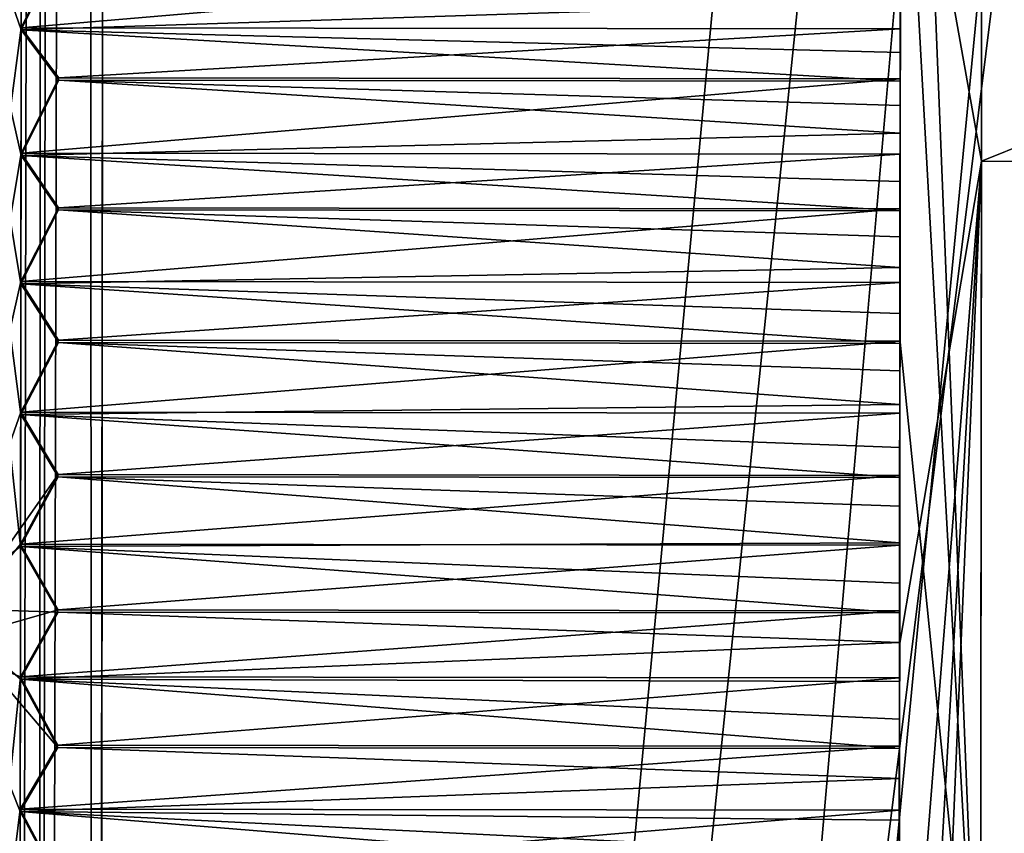
# Model space of a CAD drawing. Units: millimetres. Extents: x -68 to 91, y -77 to 214.
# Drawn here: x -26 to -19, y -21 to -16 of the extents above; entities that cross this region are included whole.
import ezdxf

# ---------------------------------------------------------------- set-up
doc = ezdxf.new("R2010")
doc.units = ezdxf.units.MM
doc.header["$LTSCALE"] = 81.481481
for name, color, linetype in [('1', 7, 'CONTINUOUS'), ('11', 7, 'CONTINUOUS'), ('16', 7, 'CONTINUOUS'), ('17', 7, 'CONTINUOUS'), ('20', 7, 'CONTINUOUS'), ('23', 7, 'CONTINUOUS'), ('25', 7, 'CONTINUOUS'), ('338', 7, 'CONTINUOUS'), ('339', 7, 'CONTINUOUS'), ('340', 7, 'CONTINUOUS'), ('341', 7, 'CONTINUOUS'), ('342', 7, 'CONTINUOUS'), ('343', 7, 'CONTINUOUS'), ('348', 7, 'CONTINUOUS'), ('367', 7, 'CONTINUOUS'), ('368', 7, 'CONTINUOUS'), ('369', 7, 'CONTINUOUS'), ('370', 7, 'CONTINUOUS'), ('371', 7, 'CONTINUOUS'), ('372', 7, 'CONTINUOUS'), ('373', 7, 'CONTINUOUS'), ('404', 7, 'CONTINUOUS'), ('405', 7, 'CONTINUOUS'), ('406', 7, 'CONTINUOUS'), ('407', 7, 'CONTINUOUS'), ('408', 7, 'CONTINUOUS'), ('409', 7, 'CONTINUOUS'), ('410', 7, 'CONTINUOUS')]:
    doc.layers.add(name, color=color, linetype=linetype)

msp = doc.modelspace()

# ---------------------------------------------------------------- linework, layer by layer
at = {"layer": '1', "color": 42, "linetype": 'Continuous', "true_color": 0xcd9632}
for points in [[(-25.0802, -72.3766, 2522.4398), (-24.7709, 208.6232, 2522.3669), (-13.4939, 5.5495, 2522.4196), (-25.0802, -72.3766, 2522.4398)], [(-25.0802, -72.3766, 2522.4398), (-13.4939, 5.5495, 2522.4196), (-2.9941, -41.4009, 2522.4317), (-25.0802, -72.3766, 2522.4398)]]:
    msp.add_3dface(points, dxfattribs=at)
at = {"layer": '11', "color": 42, "linetype": 'Continuous', "true_color": 0xcd9632}
for points in [[(-25.5803, -72.3795, 2508.9398), (-25.4338, -72.3798, 2508.5863), (-25.2709, 208.6203, 2508.8669), (-25.5803, -72.3795, 2508.9398)], [(-25.4338, -72.3798, 2508.5863), (-25.1245, 208.62, 2508.5134), (-25.2709, 208.6203, 2508.8669), (-25.4338, -72.3798, 2508.5863)], [(-25.4338, -72.3798, 2508.5863), (-25.0803, -72.3802, 2508.4398), (-25.1245, 208.62, 2508.5134), (-25.4338, -72.3798, 2508.5863)], [(-25.0803, -72.3802, 2508.4398), (-24.7709, 208.6196, 2508.3669), (-25.1245, 208.62, 2508.5134), (-25.0803, -72.3802, 2508.4398)]]:
    msp.add_3dface(points, dxfattribs=at)
at = {"layer": '16', "color": 42, "linetype": 'Continuous', "true_color": 0xcd9632}
for points in [[(-25.5802, -72.3762, 2521.9398), (-25.5803, -72.3795, 2508.9398), (-25.2709, 208.6203, 2508.8669), (-25.5802, -72.3762, 2521.9398)], [(-25.5802, -72.3762, 2521.9398), (-25.2709, 208.6203, 2508.8669), (-25.2709, 208.6237, 2521.8669), (-25.5802, -72.3762, 2521.9398)]]:
    msp.add_3dface(points, dxfattribs=at)
at = {"layer": '17', "color": 42, "linetype": 'Continuous', "true_color": 0xcd9632}
for points in [[(-25.0803, -72.3802, 2508.4398), (-5.837, 148.5987, 2508.3824), (-24.7709, 208.6196, 2508.3669), (-25.0803, -72.3802, 2508.4398)], [(-4.4955, 141.8605, 2508.3842), (-5.837, 148.5987, 2508.3824), (-25.0803, -72.3802, 2508.4398), (-4.4955, 141.8605, 2508.3842)], [(-0.6872, 136.181, 2508.3857), (-4.4955, 141.8605, 2508.3842), (-25.0803, -72.3802, 2508.4398), (-0.6872, 136.181, 2508.3857)], [(-0.6872, 136.181, 2508.3857), (-25.0803, -72.3802, 2508.4398), (-13.494, 5.5459, 2508.4196), (-0.6872, 136.181, 2508.3857)], [(-13.494, 5.5459, 2508.4196), (-25.0803, -72.3802, 2508.4398), (-11.3743, 1.8653, 2508.4205), (-13.494, 5.5459, 2508.4196)], [(-11.3743, 1.8653, 2508.4205), (-25.0803, -72.3802, 2508.4398), (-7.1235, 1.8595, 2508.4205), (-11.3743, 1.8653, 2508.4205)], [(-7.1235, 1.8595, 2508.4205), (-25.0803, -72.3802, 2508.4398), (19.4227, -2.6756, 2508.4216), (-7.1235, 1.8595, 2508.4205)], [(19.4227, -2.6756, 2508.4216), (-25.0803, -72.3802, 2508.4398), (17.2949, -6.3516, 2508.4226), (19.4227, -2.6756, 2508.4216)], [(-25.0803, -72.3802, 2508.4398), (-0.8638, -37.7261, 2508.4308), (17.2949, -6.3516, 2508.4226), (-25.0803, -72.3802, 2508.4398)]]:
    msp.add_3dface(points, dxfattribs=at)
at = {"layer": '20', "color": 42, "linetype": 'Continuous', "true_color": 0xcd9632}
for points in [[(-26.5803, -72.3793, 2505.4398), (-26.2709, 208.6205, 2505.3669), (-13.494, 5.5451, 2505.4196), (-26.5803, -72.3793, 2505.4398)], [(-26.5803, -72.3793, 2505.4398), (-13.494, 5.5451, 2505.4196), (-2.9942, -41.4053, 2505.4317), (-26.5803, -72.3793, 2505.4398)]]:
    msp.add_3dface(points, dxfattribs=at)
at = {"layer": '23', "color": 42, "linetype": 'Continuous', "true_color": 0xcd9632}
for points in [[(-25.5802, -72.3762, 2521.9398), (-25.2709, 208.6237, 2521.8669), (-25.1244, 208.6236, 2522.2205), (-25.5802, -72.3762, 2521.9398)], [(-25.4338, -72.3762, 2522.2934), (-25.5802, -72.3762, 2521.9398), (-25.1244, 208.6236, 2522.2205), (-25.4338, -72.3762, 2522.2934)], [(-24.7709, 208.6232, 2522.3669), (-25.4338, -72.3762, 2522.2934), (-25.1244, 208.6236, 2522.2205), (-24.7709, 208.6232, 2522.3669)], [(-24.7709, 208.6232, 2522.3669), (-25.0802, -72.3766, 2522.4398), (-25.4338, -72.3762, 2522.2934), (-24.7709, 208.6232, 2522.3669)]]:
    msp.add_3dface(points, dxfattribs=at)
at = {"layer": '25', "color": 42, "linetype": 'Continuous', "true_color": 0xcd9632}
for points in [[(-26.2709, 208.6257, 2525.3669), (-26.5802, -72.3741, 2525.4398), (-5.8369, 148.6031, 2525.3824), (-26.2709, 208.6257, 2525.3669)], [(-5.8369, 148.6031, 2525.3824), (-26.5802, -72.3741, 2525.4398), (-4.4954, 141.8649, 2525.3842), (-5.8369, 148.6031, 2525.3824)], [(-4.4954, 141.8649, 2525.3842), (-26.5802, -72.3741, 2525.4398), (-0.6872, 136.1854, 2525.3857), (-4.4954, 141.8649, 2525.3842)], [(-0.6872, 136.1854, 2525.3857), (-26.5802, -72.3741, 2525.4398), (-13.4939, 5.5503, 2525.4196), (-0.6872, 136.1854, 2525.3857)], [(-13.4939, 5.5503, 2525.4196), (-26.5802, -72.3741, 2525.4398), (-11.3743, 1.8697, 2525.4205), (-13.4939, 5.5503, 2525.4196)], [(-11.3743, 1.8697, 2525.4205), (-26.5802, -72.3741, 2525.4398), (-7.1235, 1.8639, 2525.4205), (-11.3743, 1.8697, 2525.4205)], [(-7.1235, 1.8639, 2525.4205), (-26.5802, -72.3741, 2525.4398), (19.4227, -2.6712, 2525.4216), (-7.1235, 1.8639, 2525.4205)], [(19.4227, -2.6712, 2525.4216), (-26.5802, -72.3741, 2525.4398), (17.295, -6.3472, 2525.4226), (19.4227, -2.6712, 2525.4216)], [(17.295, -6.3472, 2525.4226), (-26.5802, -72.3741, 2525.4398), (19.4154, -10.0313, 2525.4235), (17.295, -6.3472, 2525.4226)], [(-26.5802, -72.3741, 2525.4398), (-0.8638, -37.7217, 2525.4308), (19.4154, -10.0313, 2525.4235), (-26.5802, -72.3741, 2525.4398)]]:
    msp.add_3dface(points, dxfattribs=at)
at = {"layer": '338', "color": 42, "linetype": 'Continuous', "true_color": 0xcd9632}
for points in [[(-26.022, -19.4976, 2534.1918), (-26.0165, -14.5186, 2535.6484), (-25.5216, -19.1188, 2533.7065), (-26.022, -19.4976, 2534.1918)], [(-25.5216, -19.1188, 2533.7065), (-26.0165, -14.5186, 2535.6484), (-25.5207, -18.3081, 2533.7847), (-25.5216, -19.1188, 2533.7065)], [(-25.5207, -18.3081, 2533.7847), (-26.0165, -14.5186, 2535.6484), (-25.5198, -17.506, 2533.9254), (-25.5207, -18.3081, 2533.7847)], [(-25.5198, -17.506, 2533.9254), (-26.0165, -14.5186, 2535.6484), (-25.5189, -16.7172, 2534.1279), (-25.5198, -17.506, 2533.9254)], [(-25.5189, -16.7172, 2534.1279), (-26.0165, -14.5186, 2535.6484), (-25.5181, -15.9465, 2534.3909), (-25.5189, -16.7172, 2534.1279)], [(-25.5181, -15.9465, 2534.3909), (-26.0165, -14.5186, 2535.6484), (-25.5173, -15.1984, 2534.7129), (-25.5181, -15.9465, 2534.3909)], [(-25.2867, -15.4782, 2534.3326), (-25.5181, -15.9465, 2534.3909), (-25.5173, -15.1984, 2534.7129), (-25.2867, -15.4782, 2534.3326)], [(-25.2875, -16.2549, 2534.0335), (-25.5189, -16.7172, 2534.1279), (-25.5181, -15.9465, 2534.3909), (-25.2875, -16.2549, 2534.0335)], [(-25.2884, -17.0524, 2533.7954), (-25.5198, -17.506, 2533.9254), (-25.5189, -16.7172, 2534.1279), (-25.2884, -17.0524, 2533.7954)], [(-25.2893, -17.866, 2533.6199), (-25.5207, -18.3081, 2533.7847), (-25.5198, -17.506, 2533.9254), (-25.2893, -17.866, 2533.6199)], [(-25.2902, -18.6907, 2533.5079), (-25.5216, -19.1188, 2533.7065), (-25.5207, -18.3081, 2533.7847), (-25.2902, -18.6907, 2533.5079)], [(-25.2911, -19.5217, 2533.4602), (-26.022, -19.4976, 2534.1918), (-25.5216, -19.1188, 2533.7065), (-25.2911, -19.5217, 2533.4602)], [(-25.5276, -24.6224, 2534.9038), (-26.022, -19.4976, 2534.1918), (-25.5268, -23.888, 2534.5518), (-25.5276, -24.6224, 2534.9038)], [(-25.5268, -23.888, 2534.5518), (-26.022, -19.4976, 2534.1918), (-25.526, -23.1285, 2534.2578), (-25.5268, -23.888, 2534.5518)], [(-25.526, -23.1285, 2534.2578), (-26.022, -19.4976, 2534.1918), (-25.5251, -22.3485, 2534.0235), (-25.526, -23.1285, 2534.2578)], [(-25.5251, -22.3485, 2534.0235), (-26.022, -19.4976, 2534.1918), (-25.5243, -21.5528, 2533.8504), (-25.5251, -22.3485, 2534.0235)], [(-25.5243, -21.5528, 2533.8504), (-26.022, -19.4976, 2534.1918), (-25.5234, -20.746, 2533.7395), (-25.5243, -21.5528, 2533.8504)], [(-25.5234, -20.746, 2533.7395), (-26.022, -19.4976, 2534.1918), (-25.292, -20.3538, 2533.4771), (-25.5234, -20.746, 2533.7395)], [(-25.292, -20.3538, 2533.4771), (-26.022, -19.4976, 2534.1918), (-25.5225, -19.933, 2533.6914), (-25.292, -20.3538, 2533.4771)], [(-25.5225, -19.933, 2533.6914), (-26.022, -19.4976, 2534.1918), (-25.2911, -19.5217, 2533.4602), (-25.5225, -19.933, 2533.6914)], [(-25.2929, -21.1821, 2533.5584), (-25.5243, -21.5528, 2533.8504), (-25.5234, -20.746, 2533.7395), (-25.2929, -21.1821, 2533.5584)]]:
    msp.add_3dface(points, dxfattribs=at)
at = {"layer": '339', "color": 42, "linetype": 'Continuous', "true_color": 0xcd9632}
for points in [[(-26.0127, -11.1128, 2549.2802), (-26.0222, -19.7173, 2554.1893), (-25.5125, -10.9444, 2549.954), (-26.0127, -11.1128, 2549.2802)], [(-25.5125, -10.9444, 2549.954), (-26.0222, -19.7173, 2554.1893), (-25.5131, -11.4176, 2550.6168), (-25.5125, -10.9444, 2549.954)], [(-25.5131, -11.4176, 2550.6168), (-26.0222, -19.7173, 2554.1893), (-25.5136, -11.9407, 2551.241), (-25.5131, -11.4176, 2550.6168)], [(-25.5136, -11.9407, 2551.241), (-26.0222, -19.7173, 2554.1893), (-25.5143, -12.5106, 2551.8227), (-25.5136, -11.9407, 2551.241)], [(-25.5143, -12.5106, 2551.8227), (-26.0222, -19.7173, 2554.1893), (-25.5149, -13.1239, 2552.3585), (-25.5143, -12.5106, 2551.8227)], [(-25.5149, -13.1239, 2552.3585), (-26.0222, -19.7173, 2554.1893), (-25.5157, -13.7769, 2552.8452), (-25.5149, -13.1239, 2552.3585)], [(-25.5157, -13.7769, 2552.8452), (-26.0222, -19.7173, 2554.1893), (-25.5164, -14.4656, 2553.2798), (-25.5157, -13.7769, 2552.8452)], [(-25.5164, -14.4656, 2553.2798), (-26.0222, -19.7173, 2554.1893), (-25.5172, -15.186, 2553.6597), (-25.5164, -14.4656, 2553.2798)], [(-25.5172, -15.186, 2553.6597), (-26.0222, -19.7173, 2554.1893), (-25.518, -15.9336, 2553.9826), (-25.5172, -15.186, 2553.6597)], [(-25.2866, -15.4654, 2554.0404), (-25.5172, -15.186, 2553.6597), (-25.518, -15.9336, 2553.9826), (-25.2866, -15.4654, 2554.0404)], [(-25.518, -15.9336, 2553.9826), (-26.0222, -19.7173, 2554.1893), (-25.5189, -16.704, 2554.2467), (-25.518, -15.9336, 2553.9826)], [(-25.2875, -16.2417, 2554.3406), (-25.518, -15.9336, 2553.9826), (-25.5189, -16.704, 2554.2467), (-25.2875, -16.2417, 2554.3406)], [(-25.5189, -16.704, 2554.2467), (-26.0222, -19.7173, 2554.1893), (-25.5197, -17.4925, 2554.4502), (-25.5189, -16.704, 2554.2467)], [(-25.2883, -17.0389, 2554.5797), (-25.5189, -16.704, 2554.2467), (-25.5197, -17.4925, 2554.4502), (-25.2883, -17.0389, 2554.5797)], [(-25.5197, -17.4925, 2554.4502), (-26.0222, -19.7173, 2554.1893), (-25.5206, -18.2945, 2554.592), (-25.5197, -17.4925, 2554.4502)], [(-25.2892, -17.8522, 2554.7563), (-25.5197, -17.4925, 2554.4502), (-25.5206, -18.2945, 2554.592), (-25.2892, -17.8522, 2554.7563)], [(-25.5206, -18.2945, 2554.592), (-26.0222, -19.7173, 2554.1893), (-25.2901, -18.6768, 2554.8693), (-25.5206, -18.2945, 2554.592)], [(-25.2901, -18.6768, 2554.8693), (-26.0222, -19.7173, 2554.1893), (-25.5215, -19.105, 2554.6712), (-25.2901, -18.6768, 2554.8693)], [(-25.5215, -19.105, 2554.6712), (-26.0222, -19.7173, 2554.1893), (-25.2911, -19.5077, 2554.9181), (-25.5215, -19.105, 2554.6712)], [(-25.2911, -19.5077, 2554.9181), (-26.0222, -19.7173, 2554.1893), (-25.5224, -19.9192, 2554.6874), (-25.2911, -19.5077, 2554.9181)], [(-26.0222, -19.7173, 2554.1893), (-26.0278, -24.8194, 2552.7913), (-25.5224, -19.9192, 2554.6874), (-26.0222, -19.7173, 2554.1893)], [(-25.5224, -19.9192, 2554.6874), (-26.0278, -24.8194, 2552.7913), (-25.5233, -20.7322, 2554.6404), (-25.5224, -19.9192, 2554.6874)], [(-25.292, -20.3398, 2554.9023), (-25.5224, -19.9192, 2554.6874), (-25.5233, -20.7322, 2554.6404), (-25.292, -20.3398, 2554.9023)], [(-25.5233, -20.7322, 2554.6404), (-26.0278, -24.8194, 2552.7913), (-25.5242, -21.5392, 2554.5306), (-25.5233, -20.7322, 2554.6404)], [(-25.2929, -21.1682, 2554.8221), (-25.5233, -20.7322, 2554.6404), (-25.5242, -21.5392, 2554.5306), (-25.2929, -21.1682, 2554.8221)]]:
    msp.add_3dface(points, dxfattribs=at)
at = {"layer": '340', "color": 42, "linetype": 'Continuous', "true_color": 0xcd9632}
for points in [[(-20.1159, -13.9615, 2547.6035), (-20.1222, -19.7246, 2550.8893), (-19.6189, -16.7531, 2549.6295), (-20.1159, -13.9615, 2547.6035)], [(-19.6162, -14.2867, 2541.2154), (-20.1159, -13.9615, 2547.6035), (-19.6189, -16.7531, 2549.6295), (-19.6162, -14.2867, 2541.2154)], [(-20.126, -23.143, 2549.9525), (-20.1287, -25.6053, 2547.4029), (-19.6189, -16.7531, 2549.6295), (-20.126, -23.143, 2549.9525)], [(-20.1287, -25.6053, 2547.4029), (-19.9819, -25.2953, 2547.2334), (-19.6189, -16.7531, 2549.6295), (-20.1287, -25.6053, 2547.4029)], [(-20.1222, -19.7246, 2550.8893), (-20.126, -23.143, 2549.9525), (-19.6189, -16.7531, 2549.6295), (-20.1222, -19.7246, 2550.8893)], [(-19.9819, -25.2953, 2547.2334), (-19.6282, -25.1671, 2547.1631), (-19.6189, -16.7531, 2549.6295), (-19.9819, -25.2953, 2547.2334)]]:
    msp.add_3dface(points, dxfattribs=at)
at = {"layer": '341', "color": 42, "linetype": 'Continuous', "true_color": 0xcd9632}
for points in [[(-20.1202, -17.8435, 2537.7593), (-20.1158, -13.8474, 2540.9756), (-19.6255, -22.7008, 2538.749), (-20.1202, -17.8435, 2537.7593)], [(-19.6255, -22.7008, 2538.749), (-20.1158, -13.8474, 2540.9756), (-19.9697, -14.1578, 2541.1452), (-19.6255, -22.7008, 2538.749)], [(-19.6162, -14.2867, 2541.2154), (-19.6255, -22.7008, 2538.749), (-19.9697, -14.1578, 2541.1452), (-19.6162, -14.2867, 2541.2154)], [(-20.1258, -22.9547, 2538.3183), (-20.1202, -17.8435, 2537.7593), (-19.6255, -22.7008, 2538.749), (-20.1258, -22.9547, 2538.3183)]]:
    msp.add_3dface(points, dxfattribs=at)
at = {"layer": '342', "color": 42, "linetype": 'Continuous', "true_color": 0xcd9632}
for points in [[(-19.6162, -14.2867, 2541.2154), (-19.6189, -16.7531, 2549.6295), (-13.5162, -14.2934, 2541.2154), (-19.6162, -14.2867, 2541.2154)], [(-13.5162, -14.2934, 2541.2154), (-19.6189, -16.7531, 2549.6295), (-13.5189, -16.7598, 2549.6295), (-13.5162, -14.2934, 2541.2154)], [(-19.6189, -16.7531, 2549.6295), (-19.6282, -25.1671, 2547.1631), (-13.5189, -16.7598, 2549.6295), (-19.6189, -16.7531, 2549.6295)], [(-13.5189, -16.7598, 2549.6295), (-19.6282, -25.1671, 2547.1631), (-13.5282, -25.1739, 2547.1631), (-13.5189, -16.7598, 2549.6295)]]:
    msp.add_3dface(points, dxfattribs=at)
at = {"layer": '343', "color": 42, "linetype": 'Continuous', "true_color": 0xcd9632}
for points in [[(-19.6255, -22.7008, 2538.749), (-19.6162, -14.2867, 2541.2154), (-13.5255, -22.7075, 2538.749), (-19.6255, -22.7008, 2538.749)], [(-19.6162, -14.2867, 2541.2154), (-13.5162, -14.2934, 2541.2154), (-13.5255, -22.7075, 2538.749), (-19.6162, -14.2867, 2541.2154)]]:
    msp.add_3dface(points, dxfattribs=at)
at = {"layer": '348', "color": 42, "linetype": 'Continuous', "true_color": 0xcd9632}
for points in [[(-20.1114, -9.862, 2540.5912), (-20.111, -9.5101, 2540.9058), (-20.1202, -17.8435, 2537.7593), (-20.1114, -9.862, 2540.5912)], [(-20.111, -9.5101, 2540.9058), (-20.1158, -13.8474, 2540.9756), (-20.1202, -17.8435, 2537.7593), (-20.111, -9.5101, 2540.9058)], [(-20.1117, -10.1706, 2539.8375), (-20.1113, -9.7954, 2540.1239), (-20.1202, -17.8435, 2537.7593), (-20.1117, -10.1706, 2539.8375)], [(-20.1113, -9.7954, 2540.1239), (-20.1114, -9.862, 2540.5912), (-20.1202, -17.8435, 2537.7593), (-20.1113, -9.7954, 2540.1239)], [(-20.1121, -10.5366, 2539.11), (-20.1117, -10.1403, 2539.3664), (-20.1202, -17.8435, 2537.7593), (-20.1121, -10.5366, 2539.11)], [(-20.1117, -10.1403, 2539.3664), (-20.1117, -10.1706, 2539.8375), (-20.1202, -17.8435, 2537.7593), (-20.1117, -10.1403, 2539.3664)], [(-20.1121, -10.5429, 2538.638), (-20.1121, -10.5366, 2539.11), (-20.1202, -17.8435, 2537.7593), (-20.1121, -10.5429, 2538.638)], [(-20.1126, -10.9579, 2538.413), (-20.1121, -10.5429, 2538.638), (-20.1202, -17.8435, 2537.7593), (-20.1126, -10.9579, 2538.413)], [(-20.1127, -11.0369, 2537.9443), (-20.1126, -10.9579, 2538.413), (-20.1202, -17.8435, 2537.7593), (-20.1127, -11.0369, 2537.9443)], [(-20.1131, -11.4427, 2537.7364), (-20.1127, -11.0369, 2537.9443), (-20.1202, -17.8435, 2537.7593), (-20.1131, -11.4427, 2537.7364)], [(-20.1131, -11.4235, 2550.6169), (-20.1132, -11.5021, 2551.0823), (-20.1222, -19.7246, 2550.8893), (-20.1131, -11.4235, 2550.6169)], [(-20.1159, -13.9615, 2547.6035), (-20.1131, -11.4235, 2550.6169), (-20.1222, -19.7246, 2550.8893), (-20.1159, -13.9615, 2547.6035)], [(-20.1311, -27.7593, 2537.4261), (-20.1131, -11.4427, 2537.7364), (-20.1315, -28.1595, 2537.6267), (-20.1311, -27.7593, 2537.4261)], [(-20.1315, -28.1595, 2537.6267), (-20.1131, -11.4427, 2537.7364), (-20.1202, -17.8435, 2537.7593), (-20.1315, -28.1595, 2537.6267)], [(-20.1133, -11.5857, 2537.2911), (-20.1131, -11.4427, 2537.7364), (-20.1311, -27.7593, 2537.4261), (-20.1133, -11.5857, 2537.2911)], [(-20.1136, -11.9466, 2551.241), (-20.1311, -27.7675, 2550.9414), (-20.1132, -11.5021, 2551.0823), (-20.1136, -11.9466, 2551.241)], [(-20.1132, -11.5021, 2551.0823), (-20.1311, -27.7675, 2550.9414), (-20.1222, -19.7246, 2550.8893), (-20.1132, -11.5021, 2551.0823)], [(-20.1309, -27.5867, 2536.9943), (-20.1133, -11.5857, 2537.2911), (-20.1311, -27.7593, 2537.4261), (-20.1309, -27.5867, 2536.9943)], [(-20.1137, -11.98, 2537.0987), (-20.1133, -11.5857, 2537.2911), (-20.1309, -27.5867, 2536.9943), (-20.1137, -11.98, 2537.0987)], [(-20.131, -27.6705, 2551.4033), (-20.1311, -27.7675, 2550.9414), (-20.1136, -11.9466, 2551.241), (-20.131, -27.6705, 2551.4033)], [(-20.1138, -12.0611, 2551.699), (-20.131, -27.6705, 2551.4033), (-20.1136, -11.9466, 2551.241), (-20.1138, -12.0611, 2551.699)], [(-20.1305, -27.1984, 2536.8091), (-20.1137, -11.98, 2537.0987), (-20.1309, -27.5867, 2536.9943), (-20.1305, -27.1984, 2536.8091)], [(-20.1139, -12.1836, 2536.6825), (-20.1137, -11.98, 2537.0987), (-20.1305, -27.1984, 2536.8091), (-20.1139, -12.1836, 2536.6825)], [(-20.1305, -27.22, 2551.5443), (-20.131, -27.6705, 2551.4033), (-20.1138, -12.0611, 2551.699), (-20.1305, -27.22, 2551.5443)], [(-20.1143, -12.5166, 2551.8228), (-20.1305, -27.22, 2551.5443), (-20.1138, -12.0611, 2551.699), (-20.1143, -12.5166, 2551.8228)], [(-20.1302, -26.9667, 2536.4083), (-20.1139, -12.1836, 2536.6825), (-20.1305, -27.1984, 2536.8091), (-20.1302, -26.9667, 2536.4083)], [(-20.1144, -12.5657, 2536.5052), (-20.1139, -12.1836, 2536.6825), (-20.1302, -26.9667, 2536.4083), (-20.1144, -12.5657, 2536.5052)], [(-20.1303, -27.0875, 2551.9973), (-20.1305, -27.22, 2551.5443), (-20.1143, -12.5166, 2551.8228), (-20.1303, -27.0875, 2551.9973)], [(-20.1144, -12.6661, 2552.2705), (-20.1303, -27.0875, 2551.9973), (-20.1143, -12.5166, 2551.8228), (-20.1144, -12.6661, 2552.2705)], [(-20.1298, -26.5909, 2536.2379), (-20.1144, -12.5657, 2536.5052), (-20.1302, -26.9667, 2536.4083), (-20.1298, -26.5909, 2536.2379)], [(-20.1146, -12.8268, 2536.122), (-20.1144, -12.5657, 2536.5052), (-20.1298, -26.5909, 2536.2379), (-20.1146, -12.8268, 2536.122)], [(-20.1298, -26.6275, 2552.1029), (-20.1303, -27.0875, 2551.9973), (-20.1144, -12.6661, 2552.2705), (-20.1298, -26.6275, 2552.1029)], [(-20.1149, -13.1299, 2552.3586), (-20.1298, -26.6275, 2552.1029), (-20.1144, -12.6661, 2552.2705), (-20.1149, -13.1299, 2552.3586)], [(-20.1295, -26.3032, 2535.872), (-20.1146, -12.8268, 2536.122), (-20.1298, -26.5909, 2536.2379), (-20.1295, -26.3032, 2535.872)], [(-20.1151, -13.1961, 2535.9592), (-20.1146, -12.8268, 2536.122), (-20.1295, -26.3032, 2535.872), (-20.1151, -13.1961, 2535.9592)], [(-20.1296, -26.4602, 2552.5443), (-20.1298, -26.6275, 2552.1029), (-20.1149, -13.1299, 2552.3586), (-20.1296, -26.4602, 2552.5443)], [(-20.1151, -13.3137, 2552.7933), (-20.1296, -26.4602, 2552.5443), (-20.1149, -13.1299, 2552.3586), (-20.1151, -13.3137, 2552.7933)], [(-20.1291, -25.9404, 2535.716), (-20.1151, -13.1961, 2535.9592), (-20.1295, -26.3032, 2535.872), (-20.1291, -25.9404, 2535.716)], [(-20.1154, -13.5116, 2535.613), (-20.1151, -13.1961, 2535.9592), (-20.1291, -25.9404, 2535.716), (-20.1154, -13.5116, 2535.613)], [(-20.1291, -25.9934, 2552.614), (-20.1296, -26.4602, 2552.5443), (-20.1151, -13.3137, 2552.7933), (-20.1291, -25.9934, 2552.614)], [(-20.1157, -13.7829, 2552.8453), (-20.1291, -25.9934, 2552.614), (-20.1151, -13.3137, 2552.7933), (-20.1157, -13.7829, 2552.8453)], [(-20.1287, -25.6, 2535.3888), (-20.1154, -13.5116, 2535.613), (-20.1291, -25.9404, 2535.716), (-20.1287, -25.6, 2535.3888)], [(-20.1158, -13.8675, 2535.4643), (-20.1154, -13.5116, 2535.613), (-20.1287, -25.6, 2535.3888), (-20.1158, -13.8675, 2535.4643)], [(-20.1289, -25.7925, 2553.0411), (-20.1291, -25.9934, 2552.614), (-20.1157, -13.7829, 2552.8453), (-20.1289, -25.7925, 2553.0411)], [(-20.1159, -13.9998, 2553.2645), (-20.1289, -25.7925, 2553.0411), (-20.1157, -13.7829, 2552.8453), (-20.1159, -13.9998, 2553.2645)], [(-20.1283, -25.2509, 2535.2466), (-20.1158, -13.8675, 2535.4643), (-20.1287, -25.6, 2535.3888), (-20.1283, -25.2509, 2535.2466)], [(-20.1162, -14.2337, 2535.1587), (-20.1158, -13.8675, 2535.4643), (-20.1283, -25.2509, 2535.2466), (-20.1162, -14.2337, 2535.1587)], [(-20.1284, -25.3216, 2553.0743), (-20.1289, -25.7925, 2553.0411), (-20.1159, -13.9998, 2553.2645), (-20.1284, -25.3216, 2553.0743)], [(-20.1164, -14.4716, 2553.2799), (-20.1284, -25.3216, 2553.0743), (-20.1159, -13.9998, 2553.2645), (-20.1164, -14.4716, 2553.2799)], [(-20.1279, -24.8615, 2534.9616), (-20.1162, -14.2337, 2535.1587), (-20.1283, -25.2509, 2535.2466), (-20.1279, -24.8615, 2534.9616)], [(-20.1166, -14.5756, 2535.0235), (-20.1162, -14.2337, 2535.1587), (-20.1279, -24.8615, 2534.9616), (-20.1166, -14.5756, 2535.0235)], [(-20.1276, -24.6162, 2553.4813), (-20.1284, -25.3216, 2553.0743), (-20.1164, -14.4716, 2553.2799), (-20.1276, -24.6162, 2553.4813)], [(-20.1172, -15.1919, 2553.6598), (-20.1276, -24.6162, 2553.4813), (-20.1164, -14.4716, 2553.2799), (-20.1172, -15.1919, 2553.6598)], [(-20.1275, -24.5266, 2534.8325), (-20.1166, -14.5756, 2535.0235), (-20.1279, -24.8615, 2534.9616), (-20.1275, -24.5266, 2534.8325)], [(-20.117, -14.9888, 2534.7617), (-20.1166, -14.5756, 2535.0235), (-20.1275, -24.5266, 2534.8325), (-20.117, -14.9888, 2534.7617)], [(-20.1271, -24.0922, 2534.5928), (-20.117, -14.9888, 2534.7617), (-20.1275, -24.5266, 2534.8325), (-20.1271, -24.0922, 2534.5928)], [(-20.1174, -15.3164, 2534.6395), (-20.117, -14.9888, 2534.7617), (-20.1271, -24.0922, 2534.5928), (-20.1174, -15.3164, 2534.6395)], [(-20.1268, -23.8813, 2553.8323), (-20.1276, -24.6162, 2553.4813), (-20.1172, -15.1919, 2553.6598), (-20.1268, -23.8813, 2553.8323)], [(-20.118, -15.9396, 2553.9827), (-20.1268, -23.8813, 2553.8323), (-20.1172, -15.1919, 2553.6598), (-20.118, -15.9396, 2553.9827)], [(-20.1175, -15.4711, 2554.0404), (-20.118, -15.9396, 2553.9827), (-20.1172, -15.1919, 2553.6598), (-20.1175, -15.4711, 2554.0404)], [(-20.1267, -23.7718, 2534.4765), (-20.1174, -15.3164, 2534.6395), (-20.1271, -24.0922, 2534.5928), (-20.1267, -23.7718, 2534.4765)], [(-20.1179, -15.7725, 2534.4244), (-20.1174, -15.3164, 2534.6395), (-20.1267, -23.7718, 2534.4765), (-20.1179, -15.7725, 2534.4244)], [(-20.1262, -23.2966, 2534.2848), (-20.1179, -15.7725, 2534.4244), (-20.1267, -23.7718, 2534.4765), (-20.1262, -23.2966, 2534.2848)], [(-20.1182, -16.0852, 2534.3146), (-20.1179, -15.7725, 2534.4244), (-20.1262, -23.2966, 2534.2848), (-20.1182, -16.0852, 2534.3146)], [(-20.1259, -23.1215, 2554.1253), (-20.1268, -23.8813, 2553.8323), (-20.118, -15.9396, 2553.9827), (-20.1259, -23.1215, 2554.1253)], [(-20.1189, -16.71, 2554.2467), (-20.1259, -23.1215, 2554.1253), (-20.118, -15.9396, 2553.9827), (-20.1189, -16.71, 2554.2467)], [(-20.1184, -16.2474, 2554.3406), (-20.1189, -16.71, 2554.2467), (-20.118, -15.9396, 2553.9827), (-20.1184, -16.2474, 2554.3406)], [(-20.1258, -22.9913, 2534.1807), (-20.1182, -16.0852, 2534.3146), (-20.1262, -23.2966, 2534.2848), (-20.1258, -22.9913, 2534.1807)], [(-20.1188, -16.58, 2534.1488), (-20.1182, -16.0852, 2534.3146), (-20.1258, -22.9913, 2534.1807), (-20.1188, -16.58, 2534.1488)], [(-20.1186, -16.4102, 2534.119), (-20.1182, -16.0852, 2534.3146), (-20.1188, -16.58, 2534.1488), (-20.1186, -16.4102, 2534.119)], [(-20.1184, -16.2606, 2534.0334), (-20.1182, -16.0852, 2534.3146), (-20.1186, -16.4102, 2534.119), (-20.1184, -16.2606, 2534.0334)], [(-20.1253, -22.4794, 2534.0394), (-20.1188, -16.58, 2534.1488), (-20.1258, -22.9913, 2534.1807), (-20.1253, -22.4794, 2534.0394)], [(-20.1191, -16.8772, 2534.0509), (-20.1188, -16.58, 2534.1488), (-20.1253, -22.4794, 2534.0394), (-20.1191, -16.8772, 2534.0509)], [(-20.1251, -22.3412, 2554.3585), (-20.1259, -23.1215, 2554.1253), (-20.1189, -16.71, 2554.2467), (-20.1251, -22.3412, 2554.3585)], [(-20.1198, -17.4985, 2554.4503), (-20.1251, -22.3412, 2554.3585), (-20.1189, -16.71, 2554.2467), (-20.1198, -17.4985, 2554.4503)], [(-20.1193, -17.0446, 2554.5797), (-20.1198, -17.4985, 2554.4503), (-20.1189, -16.71, 2554.2467), (-20.1193, -17.0446, 2554.5797)], [(-20.125, -22.1898, 2533.9468), (-20.1191, -16.8772, 2534.0509), (-20.1253, -22.4794, 2534.0394), (-20.125, -22.1898, 2533.9468)], [(-20.1197, -17.4063, 2533.9367), (-20.1191, -16.8772, 2534.0509), (-20.125, -22.1898, 2533.9468), (-20.1197, -17.4063, 2533.9367)], [(-20.1195, -17.2185, 2533.8999), (-20.1191, -16.8772, 2534.0509), (-20.1197, -17.4063, 2533.9367), (-20.1195, -17.2185, 2533.8999)], [(-20.1193, -17.0581, 2533.7954), (-20.1191, -16.8772, 2534.0509), (-20.1195, -17.2185, 2533.8999), (-20.1193, -17.0581, 2533.7954)], [(-20.1244, -21.6458, 2533.858), (-20.1197, -17.4063, 2533.9367), (-20.125, -22.1898, 2533.9468), (-20.1244, -21.6458, 2533.858)], [(-20.12, -17.6878, 2533.85), (-20.1197, -17.4063, 2533.9367), (-20.1244, -21.6458, 2533.858), (-20.12, -17.6878, 2533.85)], [(-20.1242, -21.5452, 2554.5306), (-20.1251, -22.3412, 2554.3585), (-20.1198, -17.4985, 2554.4503), (-20.1242, -21.5452, 2554.5306)], [(-20.1206, -18.3004, 2554.5921), (-20.1242, -21.5452, 2554.5306), (-20.1198, -17.4985, 2554.4503), (-20.1206, -18.3004, 2554.5921)], [(-20.1201, -17.8579, 2554.7563), (-20.1206, -18.3004, 2554.5921), (-20.1198, -17.4985, 2554.4503), (-20.1201, -17.8579, 2554.7563)], [(-20.1241, -21.3721, 2533.7764), (-20.12, -17.6878, 2533.85), (-20.1244, -21.6458, 2533.858), (-20.1241, -21.3721, 2533.7764)], [(-20.1206, -18.2466, 2533.7892), (-20.12, -17.6878, 2533.85), (-20.1241, -21.3721, 2533.7764), (-20.1206, -18.2466, 2533.7892)], [(-20.1204, -18.041, 2533.7448), (-20.12, -17.6878, 2533.85), (-20.1206, -18.2466, 2533.7892), (-20.1204, -18.041, 2533.7448)], [(-20.1202, -17.8717, 2533.6199), (-20.12, -17.6878, 2533.85), (-20.1204, -18.041, 2533.7448), (-20.1202, -17.8717, 2533.6199)], [(-20.1316, -28.27, 2538.0852), (-20.1315, -28.1595, 2537.6267), (-20.1202, -17.8435, 2537.7593), (-20.1316, -28.27, 2538.0852)], [(-20.1258, -22.9547, 2538.3183), (-20.1316, -28.27, 2538.0852), (-20.1202, -17.8435, 2537.7593), (-20.1258, -22.9547, 2538.3183)], [(-20.1234, -20.8006, 2533.7419), (-20.1206, -18.2466, 2533.7892), (-20.1241, -21.3721, 2533.7764), (-20.1234, -20.8006, 2533.7419)], [(-20.1209, -18.5119, 2533.7131), (-20.1206, -18.2466, 2533.7892), (-20.1234, -20.8006, 2533.7419), (-20.1209, -18.5119, 2533.7131)], [(-20.1233, -20.7382, 2554.6405), (-20.1242, -21.5452, 2554.5306), (-20.1206, -18.3004, 2554.5921), (-20.1233, -20.7382, 2554.6405)], [(-20.1215, -19.111, 2554.6713), (-20.1233, -20.7382, 2554.6405), (-20.1206, -18.3004, 2554.5921), (-20.1215, -19.111, 2554.6713)], [(-20.1211, -18.6825, 2554.8693), (-20.1215, -19.111, 2554.6713), (-20.1206, -18.3004, 2554.5921), (-20.1211, -18.6825, 2554.8693)], [(-20.1216, -19.0959, 2533.7073), (-20.1209, -18.5119, 2533.7131), (-20.1234, -20.8006, 2533.7419), (-20.1216, -19.0959, 2533.7073)], [(-20.1213, -18.8726, 2533.6547), (-20.1209, -18.5119, 2533.7131), (-20.1216, -19.0959, 2533.7073), (-20.1213, -18.8726, 2533.6547)], [(-20.1211, -18.6964, 2533.5079), (-20.1209, -18.5119, 2533.7131), (-20.1213, -18.8726, 2533.6547), (-20.1211, -18.6964, 2533.5079)], [(-20.1225, -19.9489, 2533.6915), (-20.1216, -19.0959, 2533.7073), (-20.1234, -20.8006, 2533.7419), (-20.1225, -19.9489, 2533.6915)], [(-20.1224, -19.9252, 2554.6874), (-20.1233, -20.7382, 2554.6405), (-20.1215, -19.111, 2554.6713), (-20.1224, -19.9252, 2554.6874)], [(-20.1218, -19.3445, 2533.6412), (-20.1216, -19.0959, 2533.7073), (-20.1225, -19.9489, 2533.6915), (-20.1218, -19.3445, 2533.6412)], [(-20.122, -19.5134, 2554.9181), (-20.1224, -19.9252, 2554.6874), (-20.1215, -19.111, 2554.6713), (-20.122, -19.5134, 2554.9181)], [(-20.1222, -19.7085, 2533.6299), (-20.1218, -19.3445, 2533.6412), (-20.1225, -19.9489, 2533.6915), (-20.1222, -19.7085, 2533.6299)], [(-20.122, -19.5273, 2533.4602), (-20.1218, -19.3445, 2533.6412), (-20.1222, -19.7085, 2533.6299), (-20.122, -19.5273, 2533.4602)], [(-20.1316, -28.2666, 2550.2979), (-20.1321, -28.6899, 2550.089), (-20.1222, -19.7246, 2550.8893), (-20.1316, -28.2666, 2550.2979)], [(-20.1222, -19.7246, 2550.8893), (-20.1321, -28.6899, 2550.089), (-20.126, -23.143, 2549.9525), (-20.1222, -19.7246, 2550.8893)], [(-20.1315, -28.2057, 2550.7659), (-20.1316, -28.2666, 2550.2979), (-20.1222, -19.7246, 2550.8893), (-20.1315, -28.2057, 2550.7659)], [(-20.1311, -27.7675, 2550.9414), (-20.1315, -28.2057, 2550.7659), (-20.1222, -19.7246, 2550.8893), (-20.1311, -27.7675, 2550.9414)], [(-20.1231, -20.5433, 2533.6705), (-20.1225, -19.9489, 2533.6915), (-20.1234, -20.8006, 2533.7419), (-20.1231, -20.5433, 2533.6705)], [(-20.1229, -20.3455, 2554.9023), (-20.1233, -20.7382, 2554.6405), (-20.1224, -19.9252, 2554.6874), (-20.1229, -20.3455, 2554.9023)], [(-20.1227, -20.1805, 2533.6347), (-20.1225, -19.9489, 2533.6915), (-20.1231, -20.5433, 2533.6705), (-20.1227, -20.1805, 2533.6347)], [(-20.1229, -20.3595, 2533.4771), (-20.1227, -20.1805, 2533.6347), (-20.1231, -20.5433, 2533.6705), (-20.1229, -20.3595, 2533.4771)], [(-20.1238, -21.1739, 2554.8221), (-20.1242, -21.5452, 2554.5306), (-20.1233, -20.7382, 2554.6405), (-20.1238, -21.1739, 2554.8221)], [(-20.1237, -21.0148, 2533.6936), (-20.1234, -20.8006, 2533.7419), (-20.1241, -21.3721, 2533.7764), (-20.1237, -21.0148, 2533.6936)]]:
    msp.add_3dface(points, dxfattribs=at)
at = {"layer": '367', "color": 42, "linetype": 'Continuous', "true_color": 0xcd9632}
for points in [[(-20.1229, -20.3455, 2554.9023), (-25.292, -20.3398, 2554.9023), (-25.5233, -20.7322, 2554.6404), (-20.1229, -20.3455, 2554.9023)], [(-20.1233, -20.7382, 2554.6405), (-20.1229, -20.3455, 2554.9023), (-25.5233, -20.7322, 2554.6404), (-20.1233, -20.7382, 2554.6405)], [(-20.1233, -20.7382, 2554.6405), (-25.5233, -20.7322, 2554.6404), (-25.2929, -21.1682, 2554.8221), (-20.1233, -20.7382, 2554.6405)], [(-20.1238, -21.1739, 2554.8221), (-20.1233, -20.7382, 2554.6405), (-25.2929, -21.1682, 2554.8221), (-20.1238, -21.1739, 2554.8221)]]:
    msp.add_3dface(points, dxfattribs=at)
at = {"layer": '368', "color": 42, "linetype": 'Continuous', "true_color": 0xcd9632}
for points in [[(-20.122, -19.5134, 2554.9181), (-25.2911, -19.5077, 2554.9181), (-25.5224, -19.9192, 2554.6874), (-20.122, -19.5134, 2554.9181)], [(-20.1224, -19.9252, 2554.6874), (-20.122, -19.5134, 2554.9181), (-25.5224, -19.9192, 2554.6874), (-20.1224, -19.9252, 2554.6874)], [(-20.1224, -19.9252, 2554.6874), (-25.5224, -19.9192, 2554.6874), (-25.292, -20.3398, 2554.9023), (-20.1224, -19.9252, 2554.6874)], [(-20.1229, -20.3455, 2554.9023), (-20.1224, -19.9252, 2554.6874), (-25.292, -20.3398, 2554.9023), (-20.1229, -20.3455, 2554.9023)]]:
    msp.add_3dface(points, dxfattribs=at)
at = {"layer": '369', "color": 42, "linetype": 'Continuous', "true_color": 0xcd9632}
for points in [[(-20.1211, -18.6825, 2554.8693), (-25.2901, -18.6768, 2554.8693), (-25.5215, -19.105, 2554.6712), (-20.1211, -18.6825, 2554.8693)], [(-20.1215, -19.111, 2554.6713), (-20.1211, -18.6825, 2554.8693), (-25.5215, -19.105, 2554.6712), (-20.1215, -19.111, 2554.6713)], [(-20.1215, -19.111, 2554.6713), (-25.5215, -19.105, 2554.6712), (-25.2911, -19.5077, 2554.9181), (-20.1215, -19.111, 2554.6713)], [(-20.122, -19.5134, 2554.9181), (-20.1215, -19.111, 2554.6713), (-25.2911, -19.5077, 2554.9181), (-20.122, -19.5134, 2554.9181)]]:
    msp.add_3dface(points, dxfattribs=at)
at = {"layer": '370', "color": 42, "linetype": 'Continuous', "true_color": 0xcd9632}
for points in [[(-20.1201, -17.8579, 2554.7563), (-25.2892, -17.8522, 2554.7563), (-25.5206, -18.2945, 2554.592), (-20.1201, -17.8579, 2554.7563)], [(-20.1206, -18.3004, 2554.5921), (-20.1201, -17.8579, 2554.7563), (-25.5206, -18.2945, 2554.592), (-20.1206, -18.3004, 2554.5921)], [(-20.1206, -18.3004, 2554.5921), (-25.5206, -18.2945, 2554.592), (-25.2901, -18.6768, 2554.8693), (-20.1206, -18.3004, 2554.5921)], [(-20.1211, -18.6825, 2554.8693), (-20.1206, -18.3004, 2554.5921), (-25.2901, -18.6768, 2554.8693), (-20.1211, -18.6825, 2554.8693)]]:
    msp.add_3dface(points, dxfattribs=at)
at = {"layer": '371', "color": 42, "linetype": 'Continuous', "true_color": 0xcd9632}
for points in [[(-20.1193, -17.0446, 2554.5797), (-25.2883, -17.0389, 2554.5797), (-25.5197, -17.4925, 2554.4502), (-20.1193, -17.0446, 2554.5797)], [(-20.1198, -17.4985, 2554.4503), (-20.1193, -17.0446, 2554.5797), (-25.5197, -17.4925, 2554.4502), (-20.1198, -17.4985, 2554.4503)], [(-20.1198, -17.4985, 2554.4503), (-25.5197, -17.4925, 2554.4502), (-25.2892, -17.8522, 2554.7563), (-20.1198, -17.4985, 2554.4503)], [(-20.1201, -17.8579, 2554.7563), (-20.1198, -17.4985, 2554.4503), (-25.2892, -17.8522, 2554.7563), (-20.1201, -17.8579, 2554.7563)]]:
    msp.add_3dface(points, dxfattribs=at)
at = {"layer": '372', "color": 42, "linetype": 'Continuous', "true_color": 0xcd9632}
for points in [[(-20.1184, -16.2474, 2554.3406), (-25.2875, -16.2417, 2554.3406), (-25.5189, -16.704, 2554.2467), (-20.1184, -16.2474, 2554.3406)], [(-20.1189, -16.71, 2554.2467), (-20.1184, -16.2474, 2554.3406), (-25.5189, -16.704, 2554.2467), (-20.1189, -16.71, 2554.2467)], [(-20.1189, -16.71, 2554.2467), (-25.5189, -16.704, 2554.2467), (-25.2883, -17.0389, 2554.5797), (-20.1189, -16.71, 2554.2467)], [(-20.1193, -17.0446, 2554.5797), (-20.1189, -16.71, 2554.2467), (-25.2883, -17.0389, 2554.5797), (-20.1193, -17.0446, 2554.5797)]]:
    msp.add_3dface(points, dxfattribs=at)
at = {"layer": '373', "color": 42, "linetype": 'Continuous', "true_color": 0xcd9632}
for points in [[(-20.1175, -15.4711, 2554.0404), (-25.2866, -15.4654, 2554.0404), (-25.518, -15.9336, 2553.9826), (-20.1175, -15.4711, 2554.0404)], [(-20.118, -15.9396, 2553.9827), (-20.1175, -15.4711, 2554.0404), (-25.518, -15.9336, 2553.9826), (-20.118, -15.9396, 2553.9827)], [(-20.118, -15.9396, 2553.9827), (-25.518, -15.9336, 2553.9826), (-25.2875, -16.2417, 2554.3406), (-20.118, -15.9396, 2553.9827)], [(-20.1184, -16.2474, 2554.3406), (-20.118, -15.9396, 2553.9827), (-25.2875, -16.2417, 2554.3406), (-20.1184, -16.2474, 2554.3406)]]:
    msp.add_3dface(points, dxfattribs=at)
at = {"layer": '404', "color": 42, "linetype": 'Continuous', "true_color": 0xcd9632}
for points in [[(-25.5181, -15.9465, 2534.3909), (-25.2867, -15.4782, 2534.3326), (-20.1179, -15.7725, 2534.4244), (-25.5181, -15.9465, 2534.3909)], [(-25.5181, -15.9465, 2534.3909), (-20.1179, -15.7725, 2534.4244), (-20.1182, -16.0852, 2534.3146), (-25.5181, -15.9465, 2534.3909)], [(-25.2875, -16.2549, 2534.0335), (-25.5181, -15.9465, 2534.3909), (-20.1184, -16.2606, 2534.0334), (-25.2875, -16.2549, 2534.0335)], [(-25.5181, -15.9465, 2534.3909), (-20.1182, -16.0852, 2534.3146), (-20.1184, -16.2606, 2534.0334), (-25.5181, -15.9465, 2534.3909)]]:
    msp.add_3dface(points, dxfattribs=at)
at = {"layer": '405', "color": 42, "linetype": 'Continuous', "true_color": 0xcd9632}
for points in [[(-25.5189, -16.7172, 2534.1279), (-25.2875, -16.2549, 2534.0335), (-20.1188, -16.58, 2534.1488), (-25.5189, -16.7172, 2534.1279)], [(-25.2875, -16.2549, 2534.0335), (-20.1184, -16.2606, 2534.0334), (-20.1186, -16.4102, 2534.119), (-25.2875, -16.2549, 2534.0335)], [(-25.2875, -16.2549, 2534.0335), (-20.1186, -16.4102, 2534.119), (-20.1188, -16.58, 2534.1488), (-25.2875, -16.2549, 2534.0335)], [(-25.5189, -16.7172, 2534.1279), (-20.1188, -16.58, 2534.1488), (-20.1191, -16.8772, 2534.0509), (-25.5189, -16.7172, 2534.1279)], [(-25.2884, -17.0524, 2533.7954), (-25.5189, -16.7172, 2534.1279), (-20.1193, -17.0581, 2533.7954), (-25.2884, -17.0524, 2533.7954)], [(-25.5189, -16.7172, 2534.1279), (-20.1191, -16.8772, 2534.0509), (-20.1193, -17.0581, 2533.7954), (-25.5189, -16.7172, 2534.1279)]]:
    msp.add_3dface(points, dxfattribs=at)
at = {"layer": '406', "color": 42, "linetype": 'Continuous', "true_color": 0xcd9632}
for points in [[(-25.5198, -17.506, 2533.9254), (-25.2884, -17.0524, 2533.7954), (-20.1197, -17.4063, 2533.9367), (-25.5198, -17.506, 2533.9254)], [(-25.2884, -17.0524, 2533.7954), (-20.1193, -17.0581, 2533.7954), (-20.1195, -17.2185, 2533.8999), (-25.2884, -17.0524, 2533.7954)], [(-25.2884, -17.0524, 2533.7954), (-20.1195, -17.2185, 2533.8999), (-20.1197, -17.4063, 2533.9367), (-25.2884, -17.0524, 2533.7954)], [(-25.5198, -17.506, 2533.9254), (-20.1197, -17.4063, 2533.9367), (-20.12, -17.6878, 2533.85), (-25.5198, -17.506, 2533.9254)], [(-25.2893, -17.866, 2533.6199), (-25.5198, -17.506, 2533.9254), (-20.1202, -17.8717, 2533.6199), (-25.2893, -17.866, 2533.6199)], [(-25.5198, -17.506, 2533.9254), (-20.12, -17.6878, 2533.85), (-20.1202, -17.8717, 2533.6199), (-25.5198, -17.506, 2533.9254)]]:
    msp.add_3dface(points, dxfattribs=at)
at = {"layer": '407', "color": 42, "linetype": 'Continuous', "true_color": 0xcd9632}
for points in [[(-25.5207, -18.3081, 2533.7847), (-25.2893, -17.866, 2533.6199), (-20.1206, -18.2466, 2533.7892), (-25.5207, -18.3081, 2533.7847)], [(-25.2893, -17.866, 2533.6199), (-20.1202, -17.8717, 2533.6199), (-20.1204, -18.041, 2533.7448), (-25.2893, -17.866, 2533.6199)], [(-25.2893, -17.866, 2533.6199), (-20.1204, -18.041, 2533.7448), (-20.1206, -18.2466, 2533.7892), (-25.2893, -17.866, 2533.6199)], [(-25.5207, -18.3081, 2533.7847), (-20.1206, -18.2466, 2533.7892), (-20.1209, -18.5119, 2533.7131), (-25.5207, -18.3081, 2533.7847)], [(-25.2902, -18.6907, 2533.5079), (-25.5207, -18.3081, 2533.7847), (-20.1211, -18.6964, 2533.5079), (-25.2902, -18.6907, 2533.5079)], [(-25.5207, -18.3081, 2533.7847), (-20.1209, -18.5119, 2533.7131), (-20.1211, -18.6964, 2533.5079), (-25.5207, -18.3081, 2533.7847)]]:
    msp.add_3dface(points, dxfattribs=at)
at = {"layer": '408', "color": 42, "linetype": 'Continuous', "true_color": 0xcd9632}
for points in [[(-25.5216, -19.1188, 2533.7065), (-25.2902, -18.6907, 2533.5079), (-20.1216, -19.0959, 2533.7073), (-25.5216, -19.1188, 2533.7065)], [(-25.2902, -18.6907, 2533.5079), (-20.1211, -18.6964, 2533.5079), (-20.1213, -18.8726, 2533.6547), (-25.2902, -18.6907, 2533.5079)], [(-25.2902, -18.6907, 2533.5079), (-20.1213, -18.8726, 2533.6547), (-20.1216, -19.0959, 2533.7073), (-25.2902, -18.6907, 2533.5079)], [(-25.5216, -19.1188, 2533.7065), (-20.1216, -19.0959, 2533.7073), (-20.1218, -19.3445, 2533.6412), (-25.5216, -19.1188, 2533.7065)], [(-25.2911, -19.5217, 2533.4602), (-25.5216, -19.1188, 2533.7065), (-20.122, -19.5273, 2533.4602), (-25.2911, -19.5217, 2533.4602)], [(-25.5216, -19.1188, 2533.7065), (-20.1218, -19.3445, 2533.6412), (-20.122, -19.5273, 2533.4602), (-25.5216, -19.1188, 2533.7065)]]:
    msp.add_3dface(points, dxfattribs=at)
at = {"layer": '409', "color": 42, "linetype": 'Continuous', "true_color": 0xcd9632}
for points in [[(-25.5225, -19.933, 2533.6914), (-25.2911, -19.5217, 2533.4602), (-20.1222, -19.7085, 2533.6299), (-25.5225, -19.933, 2533.6914)], [(-25.2911, -19.5217, 2533.4602), (-20.122, -19.5273, 2533.4602), (-20.1222, -19.7085, 2533.6299), (-25.2911, -19.5217, 2533.4602)], [(-25.5225, -19.933, 2533.6914), (-20.1222, -19.7085, 2533.6299), (-20.1225, -19.9489, 2533.6915), (-25.5225, -19.933, 2533.6914)], [(-25.292, -20.3538, 2533.4771), (-25.5225, -19.933, 2533.6914), (-20.1229, -20.3595, 2533.4771), (-25.292, -20.3538, 2533.4771)], [(-25.5225, -19.933, 2533.6914), (-20.1225, -19.9489, 2533.6915), (-20.1227, -20.1805, 2533.6347), (-25.5225, -19.933, 2533.6914)], [(-25.5225, -19.933, 2533.6914), (-20.1227, -20.1805, 2533.6347), (-20.1229, -20.3595, 2533.4771), (-25.5225, -19.933, 2533.6914)]]:
    msp.add_3dface(points, dxfattribs=at)
at = {"layer": '410', "color": 42, "linetype": 'Continuous', "true_color": 0xcd9632}
for points in [[(-25.5234, -20.746, 2533.7395), (-25.292, -20.3538, 2533.4771), (-20.1231, -20.5433, 2533.6705), (-25.5234, -20.746, 2533.7395)], [(-25.292, -20.3538, 2533.4771), (-20.1229, -20.3595, 2533.4771), (-20.1231, -20.5433, 2533.6705), (-25.292, -20.3538, 2533.4771)], [(-25.5234, -20.746, 2533.7395), (-20.1231, -20.5433, 2533.6705), (-20.1234, -20.8006, 2533.7419), (-25.5234, -20.746, 2533.7395)], [(-25.2929, -21.1821, 2533.5584), (-25.5234, -20.746, 2533.7395), (-20.1239, -21.1878, 2533.5583), (-25.2929, -21.1821, 2533.5584)], [(-25.5234, -20.746, 2533.7395), (-20.1234, -20.8006, 2533.7419), (-20.1237, -21.0148, 2533.6936), (-25.5234, -20.746, 2533.7395)], [(-25.5234, -20.746, 2533.7395), (-20.1237, -21.0148, 2533.6936), (-20.1239, -21.1878, 2533.5583), (-25.5234, -20.746, 2533.7395)]]:
    msp.add_3dface(points, dxfattribs=at)

doc.saveas('drawing.dxf')
